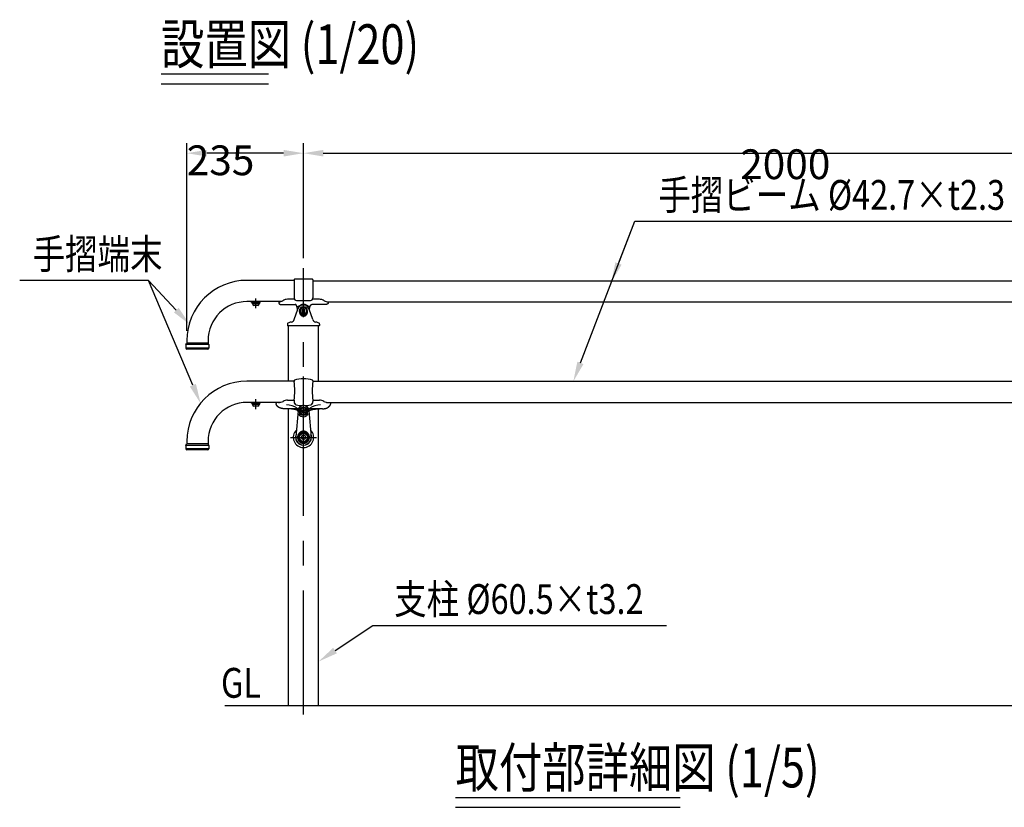
# Model space of a CAD drawing. Extents: x 212 to 7400, y -12 to 5340.
# Drawn here: x 212 to 2196, y 3590 to 5176 of the extents above; entities that cross this region are included whole.
import ezdxf
from ezdxf.enums import TextEntityAlignment as Align

# ---------------------------------------------------------------- set-up
doc = ezdxf.new("R2010")
doc.units = 0
doc.header["$LTSCALE"] = 200
doc.header["$PDMODE"] = 33
doc.header["$PDSIZE"] = 5
doc.linetypes.add('CENTER', pattern=[2, 1.25, -0.25, 0.25, -0.25])
doc.layers.get('0').update_dxf_attribs({"linetype": 'CONTINUOUS'})
doc.layers.get('DEFPOINTS').update_dxf_attribs({"linetype": 'CONTINUOUS'})
for name, color, linetype in [('CENTER', 3, 'CENTER'), ('MOJI', 6, 'CONTINUOUS'), ('MOJI2', 1, 'CONTINUOUS'), ('SAISEN', 9, 'CONTINUOUS'), ('SJC', 1, 'CONTINUOUS'), ('SJC2', 7, 'CONTINUOUS'), ('SUNPOU', 4, 'CONTINUOUS')]:
    doc.layers.add(name, color=color, linetype=linetype)
doc.styles.add('EXT08', font='ROMANS.shx', dxfattribs={"width": 0.8, "bigfont": 'EXTFONT.shx'})
doc.dimstyles.get("Standard").update_dxf_attribs({"dimtxt": 0.18, "dimasz": 0.18, "dimexe": 0.18, "dimexo": 0.0625, "dimgap": 0.09, "dimtad": 0, "dimtih": 1, "dimtoh": 1, "dimzin": 0, "dimcen": 0.09, "dimazin": 3, "dimtfac": 1, "dimtofl": 0, "dimtmove": 0, "dimatfit": 3})

# ---------------------------------------------------------------- blocks, each defined once
blk = doc.blocks.new('*D7')
at = {"layer": 'DEFPOINTS', "color": 0}
for p in [(2783.6, 4906.9), (783.6, 4675.7), (2783.6, 4675.7)]:
    blk.add_point(p, dxfattribs=at)
at = {"layer": 'SUNPOU', "color": 0}
for p, q in [((783.6, 4695.7), (783.6, 4926.9)), ((2783.6, 4695.7), (2783.6, 4926.9)), ((823.6, 4906.9), (2743.6, 4906.9))]:
    blk.add_line(p, q, dxfattribs=at)
for points in [[(823.6, 4913.5), (823.6, 4900.2), (783.6, 4906.9)], [(2743.6, 4913.5), (2743.6, 4900.2), (2783.6, 4906.9)]]:
    blk.add_solid(points, dxfattribs=at)
at = {"layer": 'SUNPOU', "color": 0, "style": 'EXT08'}
blk.add_text('2000', height=60, dxfattribs=at).set_placement((1663.6, 4854.7))
blk = doc.blocks.new('*D8')
at = {"layer": 'DEFPOINTS', "color": 0}
for p in [(548.6, 4906.9), (783.6, 4675.7), (548.6, 4529.5)]:
    blk.add_point(p, dxfattribs=at)
at = {"layer": 'SUNPOU', "color": 0}
for p, q in [((548.6, 4549.5), (548.6, 4926.9)), ((783.6, 4695.7), (783.6, 4926.9)), ((743.6, 4906.9), (588.6, 4906.9))]:
    blk.add_line(p, q, dxfattribs=at)
for points in [[(588.6, 4913.5), (588.6, 4900.2), (548.6, 4906.9)], [(743.6, 4913.5), (743.6, 4900.2), (783.6, 4906.9)]]:
    blk.add_solid(points, dxfattribs=at)
at = {"layer": 'SUNPOU', "color": 0, "style": 'EXT08'}
blk.add_text('235', height=60, dxfattribs=at).set_placement((548.4, 4862.6))
blk = doc.blocks.new('*U74')
at = {"layer": 'MOJI'}
blk.add_lwpolyline([(847.2, 3905.5), (923.1, 3956.1)], dxfattribs=at)
blk.add_solid([(850.9, 3899.9), (813.9, 3883.3), (843.5, 3911)], dxfattribs=at)
blk = doc.blocks.new('*U75')
at = {"layer": 'MOJI'}
blk.add_lwpolyline([(1418.4, 4684.8), (1451.1, 4769.9)], dxfattribs=at)
blk.add_solid([(1424.7, 4682.4), (1404.1, 4647.4), (1412.2, 4687.2)], dxfattribs=at)
blk = doc.blocks.new('*U76')
at = {"layer": 'MOJI'}
blk.add_lwpolyline([(527.4, 4590.9), (471.1, 4650.8)], dxfattribs=at)
blk.add_solid([(532.3, 4595.4), (554.8, 4561.7), (522.6, 4586.3)], dxfattribs=at)
blk = doc.blocks.new('*U86')
at = {"layer": 'MOJI'}
blk.add_lwpolyline([(1341.7, 4484.8), (1451.1, 4769.9)], dxfattribs=at)
blk.add_solid([(1347.9, 4482.4), (1327.4, 4447.4), (1335.5, 4487.2)], dxfattribs=at)
blk = doc.blocks.new('*U88')
at = {"layer": 'MOJI'}
blk.add_lwpolyline([(560.7, 4439.8), (471.1, 4650.8)], dxfattribs=at)
blk.add_solid([(566.9, 4442.4), (576.4, 4403), (554.6, 4437.2)], dxfattribs=at)
blk = doc.blocks.new('B0140002')
at = {"layer": 'SJC2'}
blk.add_lwpolyline([(-3, -1.7), (0, -3.5), (3, -1.7), (3, 1.7), (0, 3.5), (-3, 1.7)], close=True, dxfattribs=at)
blk.add_circle((0, 0), 6.5, dxfattribs=at)
blk = doc.blocks.new('48KC金具-D')
at = {"layer": 'SJC2'}
for p, q in [((-18.7, 12.9), (-11.6, 33.8)), ((-6.8, 33.9), (-7.3, 34.2)), ((-6.8, 26.1), (-7.3, 24.8)), ((-7.3, 24.8), (0, 19.6)), ((0, 19.6), (7.3, 24.8)), ((0, 22.2), (0, 19.6)), ((6.8, 33.9), (7.3, 34.2)), ((6.8, 26.1), (7.3, 24.8)), ((18.7, 12.9), (11.6, 33.8)), ((-32.5, 3.5), (-32.5, 0.5)), ((32, 0), (-32, 0)), ((32.5, 3.5), (32.5, 0.5))]:
    blk.add_line(p, q, dxfattribs=at)
for points in [[(0, 38.4), (-7.3, 34.2), (-7.3, 24.8)], [(7.3, 24.8), (7.3, 34.2), (0, 38.4)]]:
    blk.add_lwpolyline(points, dxfattribs=at)
blk.add_lwpolyline([(0, 37.8), (-6.8, 33.9), (-6.8, 26.1), (0, 22.2), (6.8, 26.1), (6.8, 33.9)], close=True, dxfattribs=at)
blk.add_polyline3d([(-8.4, 30, 0), (-8.4, 29.7, 0), (-8.4, 29.5, 0), (-8.4, 29.2, 0), (-8.3, 29, 0), (-8.3, 28.7, 0), (-8.3, 28.5, 0), (-8.3, 28.2, 0), (-8.2, 28, 0), (-8.2, 27.7, 0), (-8.1, 27.5, 0), (-8.1, 27.2, 0), (-8, 27, 0), (-8, 26.7, 0), (-7.9, 26.5, 0), (-7.8, 26.3, 0), (-7.7, 26, 0), (-7.7, 25.8, 0), (-7.6, 25.6, 0), (-7.5, 25.3, 0), (-7.4, 25.1, 0), (-7.3, 24.9, 0), (-7.2, 24.7, 0), (-7.1, 24.4, 0), (-7, 24.2, 0), (-6.8, 24, 0), (-6.7, 23.8, 0), (-6.6, 23.6, 0), (-6.5, 23.4, 0), (-6.3, 23.2, 0), (-6.2, 23, 0), (-6.1, 22.8, 0), (-5.9, 22.7, 0), (-5.8, 22.5, 0), (-5.6, 22.3, 0), (-5.5, 22.1, 0), (-5.3, 22, 0), (-5.2, 21.8, 0), (-5, 21.7, 0), (-4.8, 21.5, 0), (-4.7, 21.4, 0), (-4.5, 21.2, 0), (-4.3, 21.1, 0), (-4.1, 21, 0), (-3.9, 20.8, 0), (-3.8, 20.7, 0), (-3.6, 20.6, 0), (-3.4, 20.5, 0), (-3.2, 20.4, 0), (-3, 20.3, 0), (-2.8, 20.2, 0), (-2.6, 20.1, 0), (-2.4, 20.1, 0), (-2.2, 20, 0), (-2, 19.9, 0), (-1.8, 19.9, 0), (-1.6, 19.8, 0), (-1.4, 19.8, 0), (-1.2, 19.7, 0), (-1, 19.7, 0), (-0.8, 19.7, 0), (-0.6, 19.7, 0), (-0.4, 19.6, 0), (-0.2, 19.6, 0), (0, 19.6, 0), (0.2, 19.6, 0), (0.4, 19.6, 0), (0.6, 19.7, 0), (0.8, 19.7, 0), (1, 19.7, 0), (1.2, 19.7, 0), (1.4, 19.8, 0), (1.6, 19.8, 0), (1.8, 19.9, 0), (2, 19.9, 0), (2.2, 20, 0), (2.4, 20.1, 0), (2.6, 20.1, 0), (2.8, 20.2, 0), (3, 20.3, 0), (3.2, 20.4, 0), (3.4, 20.5, 0), (3.6, 20.6, 0), (3.8, 20.7, 0), (3.9, 20.8, 0), (4.1, 21, 0), (4.3, 21.1, 0), (4.5, 21.2, 0), (4.7, 21.4, 0), (4.8, 21.5, 0), (5, 21.7, 0), (5.2, 21.8, 0), (5.3, 22, 0), (5.5, 22.1, 0), (5.6, 22.3, 0), (5.8, 22.5, 0), (5.9, 22.7, 0), (6.1, 22.8, 0), (6.2, 23, 0), (6.3, 23.2, 0), (6.5, 23.4, 0), (6.6, 23.6, 0), (6.7, 23.8, 0), (6.8, 24, 0), (7, 24.2, 0), (7.1, 24.4, 0), (7.2, 24.7, 0), (7.3, 24.9, 0), (7.4, 25.1, 0), (7.5, 25.3, 0), (7.6, 25.6, 0), (7.7, 25.8, 0), (7.7, 26, 0), (7.8, 26.3, 0), (7.9, 26.5, 0), (8, 26.7, 0), (8, 27, 0), (8.1, 27.2, 0), (8.1, 27.5, 0), (8.2, 27.7, 0), (8.2, 28, 0), (8.3, 28.2, 0), (8.3, 28.5, 0), (8.3, 28.7, 0), (8.3, 29, 0), (8.4, 29.2, 0), (8.4, 29.5, 0), (8.4, 29.7, 0), (8.4, 30, 0)], dxfattribs=at)
for centre, radius, start, end in [((0, 29.8), 12.2, 18.9993, 161.0007), ((0, 30), 8.38, 0, 180), ((-29.9, 3.3), 2.58, 124.3312, 174.9749), ((-32, 0.5), 0.5, 180, 270), ((-21.5, -12.4), 20.4, 99.7024, 118.9635), ((-26.3, 15.6), 8, 279.7024, 341.0007), ((26.3, 15.6), 8, 198.9993, 260.2976), ((21.5, -12.4), 20.4, 61.0365, 80.2976), ((29.9, 3.3), 2.58, 5.0251, 55.6688), ((32, 0.5), 0.5, 270, 0)]:
    blk.add_arc(centre, radius, start, end, dxfattribs=at)
at = {"layer": 'SJC'}
blk.add_blockref('B0140002', (0, 30), dxfattribs=at)
blk = doc.blocks.new('N43テスリ受-U')
at = {"layer": 'CENTER'}
blk.add_line((0, 0), (0, 70.2), dxfattribs=at)
at = {"layer": 'SJC2'}
for p, q in [((-19, 61.5), (-19, 60.2)), ((19, 61.5), (19, 60.2)), ((-32, 22.3), (-19, 22.3)), ((-19, 22.3), (-19, 19.7)), ((19, 22.3), (32, 22.3)), ((19, 22.3), (19, 19.7)), ((-55, 16.5), (-55, 15.5)), ((-50.5, 17.5), (-54, 17.5)), ((-12.2, 5), (-38.1, 5)), ((38.1, 5), (12.2, 5)), ((50.5, 17.5), (54, 17.5))]:
    blk.add_line(p, q, dxfattribs=at)
for points in [[(-38.1, 5, 0), (-38.4, 5, 0), (-38.6, 5, 0), (-38.8, 5, 0), (-39, 5, 0), (-39.2, 5, 0), (-39.4, 5, 0), (-39.6, 5, 0), (-39.8, 5.1, 0), (-40, 5.1, 0), (-40.2, 5.1, 0), (-40.4, 5.1, 0), (-40.6, 5.1, 0), (-40.8, 5.1, 0), (-41, 5.2, 0), (-41.2, 5.2, 0), (-41.4, 5.2, 0), (-41.6, 5.2, 0), (-41.8, 5.3, 0), (-42, 5.3, 0), (-42.2, 5.3, 0), (-42.4, 5.3, 0), (-42.6, 5.4, 0), (-42.8, 5.4, 0), (-43, 5.5, 0), (-43.2, 5.5, 0), (-43.4, 5.5, 0), (-43.6, 5.6, 0), (-43.8, 5.6, 0), (-44, 5.7, 0), (-44.2, 5.7, 0), (-44.4, 5.8, 0), (-44.6, 5.8, 0), (-44.8, 5.8, 0), (-45, 5.9, 0), (-45.2, 6, 0), (-45.4, 6, 0), (-45.5, 6.1, 0), (-45.7, 6.1, 0), (-45.9, 6.2, 0), (-46.1, 6.2, 0), (-46.3, 6.3, 0), (-46.5, 6.4, 0), (-46.6, 6.4, 0), (-46.8, 6.5, 0), (-47, 6.6, 0), (-47.2, 6.6, 0), (-47.3, 6.7, 0), (-47.5, 6.8, 0), (-47.7, 6.8, 0), (-47.9, 6.9, 0), (-48, 7, 0), (-48.2, 7.1, 0), (-48.4, 7.1, 0), (-48.5, 7.2, 0), (-48.7, 7.3, 0), (-48.8, 7.4, 0), (-49, 7.5, 0), (-49.2, 7.5, 0), (-49.3, 7.6, 0), (-49.5, 7.7, 0), (-49.6, 7.8, 0), (-49.8, 7.9, 0), (-49.9, 8, 0), (-50.1, 8.1, 0), (-50.2, 8.2, 0), (-50.4, 8.3, 0), (-50.5, 8.4, 0), (-50.6, 8.4, 0), (-50.8, 8.5, 0), (-50.9, 8.6, 0), (-51, 8.7, 0), (-51.2, 8.8, 0), (-51.3, 8.9, 0), (-51.4, 9, 0), (-51.6, 9.1, 0), (-51.7, 9.2, 0), (-51.8, 9.3, 0), (-51.9, 9.5, 0), (-52, 9.6, 0), (-52.2, 9.7, 0), (-52.3, 9.8, 0), (-52.4, 9.9, 0), (-52.5, 10, 0), (-52.6, 10.1, 0), (-52.7, 10.2, 0), (-52.8, 10.3, 0), (-52.9, 10.4, 0), (-53, 10.6, 0), (-53.1, 10.7, 0), (-53.2, 10.8, 0), (-53.3, 10.9, 0), (-53.4, 11, 0), (-53.5, 11.1, 0), (-53.6, 11.2, 0), (-53.6, 11.4, 0), (-53.7, 11.5, 0), (-53.8, 11.6, 0), (-53.9, 11.7, 0), (-53.9, 11.8, 0), (-54, 12, 0), (-54.1, 12.1, 0), (-54.1, 12.2, 0), (-54.2, 12.3, 0), (-54.3, 12.5, 0), (-54.3, 12.6, 0), (-54.4, 12.7, 0), (-54.4, 12.8, 0), (-54.5, 12.9, 0), (-54.5, 13.1, 0), (-54.6, 13.2, 0), (-54.6, 13.3, 0), (-54.7, 13.5, 0), (-54.7, 13.6, 0), (-54.8, 13.7, 0), (-54.8, 13.8, 0), (-54.8, 14, 0), (-54.8, 14.1, 0), (-54.9, 14.2, 0), (-54.9, 14.3, 0), (-54.9, 14.5, 0), (-54.9, 14.6, 0), (-55, 14.7, 0), (-55, 14.9, 0), (-55, 15, 0), (-55, 15.1, 0), (-55, 15.2, 0), (-55, 15.4, 0), (-55, 15.5, 0)], [(-11, 0, 0), (-11, 0.1, 0), (-11, 0.1, 0), (-11, 0.2, 0), (-11, 0.2, 0), (-11, 0.3, 0), (-11.1, 0.4, 0), (-11.1, 0.4, 0), (-11.1, 0.5, 0), (-11.1, 0.6, 0), (-11.2, 0.6, 0), (-11.2, 0.7, 0), (-11.2, 0.7, 0), (-11.3, 0.8, 0), (-11.3, 0.9, 0), (-11.4, 0.9, 0), (-11.4, 1, 0), (-11.5, 1, 0), (-11.5, 1.1, 0), (-11.6, 1.2, 0), (-11.6, 1.2, 0), (-11.7, 1.3, 0), (-11.8, 1.3, 0), (-11.8, 1.4, 0), (-11.9, 1.5, 0), (-12, 1.5, 0), (-12.1, 1.6, 0), (-12.1, 1.6, 0), (-12.2, 1.7, 0), (-12.3, 1.7, 0), (-12.4, 1.8, 0), (-12.5, 1.9, 0), (-12.6, 1.9, 0), (-12.7, 2, 0), (-12.8, 2, 0), (-12.9, 2.1, 0), (-13, 2.1, 0), (-13.1, 2.2, 0), (-13.2, 2.2, 0), (-13.4, 2.3, 0), (-13.5, 2.4, 0), (-13.6, 2.4, 0), (-13.7, 2.5, 0), (-13.9, 2.5, 0), (-14, 2.6, 0), (-14.1, 2.6, 0), (-14.3, 2.7, 0), (-14.4, 2.7, 0), (-14.5, 2.8, 0), (-14.7, 2.8, 0), (-14.8, 2.9, 0), (-15, 2.9, 0), (-15.1, 3, 0), (-15.3, 3, 0), (-15.4, 3.1, 0), (-15.6, 3.1, 0), (-15.8, 3.2, 0), (-15.9, 3.2, 0), (-16.1, 3.3, 0), (-16.3, 3.3, 0), (-16.4, 3.4, 0), (-16.6, 3.4, 0), (-16.8, 3.4, 0), (-17, 3.5, 0), (-17.2, 3.5, 0), (-17.3, 3.6, 0), (-17.5, 3.6, 0), (-17.7, 3.7, 0), (-17.9, 3.7, 0), (-18.1, 3.7, 0), (-18.3, 3.8, 0), (-18.5, 3.8, 0), (-18.7, 3.9, 0), (-18.9, 3.9, 0), (-19.1, 3.9, 0), (-19.3, 4, 0), (-19.5, 4, 0), (-19.7, 4.1, 0), (-19.9, 4.1, 0), (-20.1, 4.1, 0), (-20.3, 4.2, 0), (-20.5, 4.2, 0), (-20.8, 4.2, 0), (-21, 4.3, 0), (-21.2, 4.3, 0), (-21.4, 4.3, 0), (-21.6, 4.4, 0), (-21.9, 4.4, 0), (-22.1, 4.4, 0), (-22.3, 4.4, 0), (-22.6, 4.5, 0), (-22.8, 4.5, 0), (-23, 4.5, 0), (-23.3, 4.5, 0), (-23.5, 4.6, 0), (-23.7, 4.6, 0), (-24, 4.6, 0), (-24.2, 4.6, 0), (-24.4, 4.7, 0), (-24.7, 4.7, 0), (-24.9, 4.7, 0), (-25.2, 4.7, 0), (-25.4, 4.7, 0), (-25.7, 4.8, 0), (-25.9, 4.8, 0), (-26.2, 4.8, 0), (-26.4, 4.8, 0), (-26.6, 4.8, 0), (-26.9, 4.9, 0), (-27.1, 4.9, 0), (-27.4, 4.9, 0), (-27.7, 4.9, 0), (-27.9, 4.9, 0), (-28.2, 4.9, 0), (-28.4, 4.9, 0), (-28.7, 4.9, 0), (-28.9, 4.9, 0), (-29.2, 5, 0), (-29.4, 5, 0), (-29.7, 5, 0), (-29.9, 5, 0), (-30.2, 5, 0), (-30.5, 5, 0), (-30.7, 5, 0), (-31, 5, 0), (-31.2, 5, 0), (-31.5, 5, 0), (-31.7, 5, 0), (-32, 5, 0)], [(11, 0, 0), (11, 0.1, 0), (11, 0.1, 0), (11, 0.2, 0), (11, 0.2, 0), (11, 0.3, 0), (11.1, 0.4, 0), (11.1, 0.4, 0), (11.1, 0.5, 0), (11.1, 0.6, 0), (11.2, 0.6, 0), (11.2, 0.7, 0), (11.2, 0.7, 0), (11.3, 0.8, 0), (11.3, 0.9, 0), (11.4, 0.9, 0), (11.4, 1, 0), (11.5, 1, 0), (11.5, 1.1, 0), (11.6, 1.2, 0), (11.6, 1.2, 0), (11.7, 1.3, 0), (11.8, 1.3, 0), (11.8, 1.4, 0), (11.9, 1.5, 0), (12, 1.5, 0), (12.1, 1.6, 0), (12.1, 1.6, 0), (12.2, 1.7, 0), (12.3, 1.7, 0), (12.4, 1.8, 0), (12.5, 1.9, 0), (12.6, 1.9, 0), (12.7, 2, 0), (12.8, 2, 0), (12.9, 2.1, 0), (13, 2.1, 0), (13.1, 2.2, 0), (13.2, 2.2, 0), (13.4, 2.3, 0), (13.5, 2.4, 0), (13.6, 2.4, 0), (13.7, 2.5, 0), (13.9, 2.5, 0), (14, 2.6, 0), (14.1, 2.6, 0), (14.3, 2.7, 0), (14.4, 2.7, 0), (14.5, 2.8, 0), (14.7, 2.8, 0), (14.8, 2.9, 0), (15, 2.9, 0), (15.1, 3, 0), (15.3, 3, 0), (15.4, 3.1, 0), (15.6, 3.1, 0), (15.8, 3.2, 0), (15.9, 3.2, 0), (16.1, 3.3, 0), (16.3, 3.3, 0), (16.4, 3.4, 0), (16.6, 3.4, 0), (16.8, 3.4, 0), (17, 3.5, 0), (17.2, 3.5, 0), (17.3, 3.6, 0), (17.5, 3.6, 0), (17.7, 3.7, 0), (17.9, 3.7, 0), (18.1, 3.7, 0), (18.3, 3.8, 0), (18.5, 3.8, 0), (18.7, 3.9, 0), (18.9, 3.9, 0), (19.1, 3.9, 0), (19.3, 4, 0), (19.5, 4, 0), (19.7, 4.1, 0), (19.9, 4.1, 0), (20.1, 4.1, 0), (20.3, 4.2, 0), (20.5, 4.2, 0), (20.8, 4.2, 0), (21, 4.3, 0), (21.2, 4.3, 0), (21.4, 4.3, 0), (21.6, 4.4, 0), (21.9, 4.4, 0), (22.1, 4.4, 0), (22.3, 4.4, 0), (22.6, 4.5, 0), (22.8, 4.5, 0), (23, 4.5, 0), (23.3, 4.5, 0), (23.5, 4.6, 0), (23.7, 4.6, 0), (24, 4.6, 0), (24.2, 4.6, 0), (24.4, 4.7, 0), (24.7, 4.7, 0), (24.9, 4.7, 0), (25.2, 4.7, 0), (25.4, 4.7, 0), (25.7, 4.8, 0), (25.9, 4.8, 0), (26.2, 4.8, 0), (26.4, 4.8, 0), (26.6, 4.8, 0), (26.9, 4.9, 0), (27.1, 4.9, 0), (27.4, 4.9, 0), (27.7, 4.9, 0), (27.9, 4.9, 0), (28.2, 4.9, 0), (28.4, 4.9, 0), (28.7, 4.9, 0), (28.9, 4.9, 0), (29.2, 5, 0), (29.4, 5, 0), (29.7, 5, 0), (29.9, 5, 0), (30.2, 5, 0), (30.5, 5, 0), (30.7, 5, 0), (31, 5, 0), (31.2, 5, 0), (31.5, 5, 0), (31.7, 5, 0), (32, 5, 0)], [(38.1, 5, 0), (38.4, 5, 0), (38.6, 5, 0), (38.8, 5, 0), (39, 5, 0), (39.2, 5, 0), (39.4, 5, 0), (39.6, 5, 0), (39.8, 5.1, 0), (40, 5.1, 0), (40.2, 5.1, 0), (40.4, 5.1, 0), (40.6, 5.1, 0), (40.8, 5.1, 0), (41, 5.2, 0), (41.2, 5.2, 0), (41.4, 5.2, 0), (41.6, 5.2, 0), (41.8, 5.3, 0), (42, 5.3, 0), (42.2, 5.3, 0), (42.4, 5.4, 0), (42.6, 5.4, 0), (42.8, 5.5, 0), (43, 5.5, 0), (43.2, 5.5, 0), (43.4, 5.6, 0), (43.6, 5.6, 0), (43.8, 5.7, 0), (44, 5.7, 0), (44.2, 5.8, 0), (44.4, 5.8, 0), (44.6, 5.9, 0), (44.8, 5.9, 0), (45, 6, 0), (45.2, 6, 0), (45.4, 6.1, 0), (45.5, 6.2, 0), (45.7, 6.2, 0), (45.9, 6.3, 0), (46.1, 6.4, 0), (46.3, 6.4, 0), (46.5, 6.5, 0), (46.6, 6.6, 0), (46.8, 6.6, 0), (47, 6.7, 0), (47.2, 6.8, 0), (47.3, 6.9, 0), (47.5, 6.9, 0), (47.7, 7, 0), (47.9, 7.1, 0), (48, 7.2, 0), (48.2, 7.3, 0), (48.4, 7.3, 0), (48.5, 7.4, 0), (48.7, 7.5, 0), (48.8, 7.6, 0), (49, 7.7, 0), (49.2, 7.8, 0), (49.3, 7.9, 0), (49.5, 8, 0), (49.6, 8.1, 0), (49.8, 8.2, 0), (49.9, 8.3, 0), (50.1, 8.4, 0), (50.2, 8.5, 0), (50.4, 8.6, 0), (50.5, 8.7, 0), (50.6, 8.8, 0), (50.8, 8.9, 0), (50.9, 9, 0), (51, 9.1, 0), (51.2, 9.2, 0), (51.3, 9.3, 0), (51.4, 9.4, 0), (51.6, 9.5, 0), (51.7, 9.6, 0), (51.8, 9.8, 0), (51.9, 9.9, 0), (52, 10, 0), (52.2, 10.1, 0), (52.3, 10.2, 0), (52.4, 10.3, 0), (52.5, 10.5, 0), (52.6, 10.6, 0), (52.7, 10.7, 0), (52.8, 10.8, 0), (52.9, 11, 0), (53, 11.1, 0), (53.1, 11.2, 0), (53.2, 11.3, 0), (53.3, 11.5, 0), (53.4, 11.6, 0), (53.5, 11.7, 0), (53.6, 11.8, 0), (53.6, 12, 0), (53.7, 12.1, 0), (53.8, 12.2, 0), (53.9, 12.4, 0), (53.9, 12.5, 0), (54, 12.6, 0), (54.1, 12.8, 0), (54.1, 12.9, 0), (54.2, 13, 0), (54.3, 13.2, 0), (54.3, 13.3, 0), (54.4, 13.4, 0), (54.4, 13.6, 0), (54.5, 13.7, 0), (54.5, 13.8, 0), (54.6, 14, 0), (54.6, 14.1, 0), (54.7, 14.3, 0), (54.7, 14.4, 0), (54.8, 14.5, 0), (54.8, 14.7, 0), (54.8, 14.8, 0), (54.8, 15, 0), (54.9, 15.1, 0), (54.9, 15.2, 0), (54.9, 15.4, 0), (54.9, 15.5, 0), (55, 15.7, 0), (55, 15.8, 0), (55, 15.9, 0), (55, 16.1, 0), (55, 16.2, 0), (55, 16.4, 0), (55, 16.5, 0)]]:
    blk.add_polyline3d(points, dxfattribs=at)
for centre, radius, start, end in [((-18, 61.5), 1, 108.7493, 180), ((-135.7, 41.3), 118.2, 350.7875, 9.2125), ((0, 8.4), 57, 71.2507, 108.7493), ((135.7, 41.3), 118.2, 170.7875, 189.2125), ((18, 61.5), 1, 0, 71.2507), ((-50.5, 36.8), 19.3, 270, 299.4902), ((-32, 3.9), 18.5, 90, 119.183), ((32, 3.9), 18.5, 60.817, 90), ((50.5, 36.8), 19.3, 240.5098, 270), ((-54, 16.5), 1, 90, 180), ((-38.5, -36.4), 49.7, 58.5293, 85.383), ((-9, 19.7), 10, 180, 204.5773), ((-13.7, 17.9), 5, 200.9017, 257.8587), ((0, 81.4), 70, 257.8589, 270), ((-12.4, 2.9), 1, 242.2666, 346.6277), ((-12.2, 7.5), 2.5, 270, 328.3424), ((0, 0), 11.8, 102.2011, 166.6277), ((0, 0), 11, 179.9573, 180), ((0, 81.4), 70, 270, 282.1411), ((0, 0), 11.8, 13.3723, 77.7989), ((12.2, 7.5), 2.5, 211.6576, 270), ((0, 0), 11, 0, 0.0427), ((12.4, 2.9), 1, 193.3723, 297.7334), ((38.5, -36.4), 49.7, 94.617, 121.4707), ((13.7, 17.9), 5, 282.1413, 339.0983), ((9, 19.7), 10, 335.4227, 0), ((54, 16.5), 1, 360, 90)]:
    blk.add_arc(centre, radius, start, end, dxfattribs=at)
blk = doc.blocks.new('B0140001')
at = {"layer": 'SJC2'}
blk.add_lwpolyline([(-4, -2.3), (0, -4.6), (4, -2.3), (4, 2.3), (0, 4.6), (-4, 2.3)], close=True, dxfattribs=at)
blk.add_circle((0, 0), 8, dxfattribs=at)
blk = doc.blocks.new('N40テスリ受F-D')
at = {"layer": 'CENTER'}
for p, q in [((0, -26), (0, 84.5)), ((12.2, 52.5), (-12.2, 52.5)), ((-26, 0), (26, 0))]:
    blk.add_line(p, q, dxfattribs=at)
at = {"layer": 'SJC2'}
for p, q in [((-11, 53.4), (-15.4, 1.3)), ((11, 53.4), (15.4, 1.3)), ((-8.8, 5.1), (-9.5, 5.5)), ((0, 10.9), (0, 10.2)), ((8.8, 5.1), (9.5, 5.5)), ((-8.8, -5.1), (-9.5, -5.5)), ((8.8, -5.1), (9.5, -5.5))]:
    blk.add_line(p, q, dxfattribs=at)
for points in [[(0, 48.8), (-3.2, 50.6), (-3.2, 54.4), (0, 56.2)], [(0, 48.8), (3.2, 50.6), (3.2, 54.4), (0, 56.2)]]:
    blk.add_lwpolyline(points, dxfattribs=at)
for points in [[(0, 10.9), (-9.5, 5.5), (-9.5, -5.5), (0, -10.9), (9.5, -5.5), (9.5, 5.5)], [(0, 10.2), (-8.8, 5.1), (-8.8, -5.1), (0, -10.2), (8.8, -5.1), (8.8, 5.1)]]:
    blk.add_lwpolyline(points, close=True, dxfattribs=at)
blk.add_polyline3d([(0, 12.3, 0), (-0.6, 12.3, 0), (-1.2, 12.2, 0), (-1.8, 12.2, 0), (-2.3, 12.1, 0), (-2.9, 11.9, 0), (-3.5, 11.8, 0), (-4, 11.6, 0), (-4.6, 11.4, 0), (-5.1, 11.1, 0), (-5.6, 10.9, 0), (-6.1, 10.6, 0), (-6.6, 10.3, 0), (-7.1, 9.9, 0), (-7.6, 9.5, 0), (-8, 9.1, 0), (-8.5, 8.7, 0), (-8.9, 8.3, 0), (-9.2, 7.9, 0), (-9.6, 7.4, 0), (-9.9, 6.9, 0), (-10.3, 6.4, 0), (-10.5, 5.9, 0), (-10.8, 5.3, 0), (-11, 4.8, 0), (-11.3, 4.2, 0), (-11.4, 3.7, 0), (-11.6, 3.1, 0), (-11.7, 2.5, 0), (-11.8, 1.9, 0), (-11.9, 1.3, 0), (-11.9, 0.7, 0), (-12, 0.1, 0), (-11.9, -0.5, 0), (-11.9, -1.1, 0), (-11.8, -1.7, 0), (-11.7, -2.3, 0), (-11.6, -2.8, 0), (-11.4, -3.4, 0), (-11.3, -4, 0), (-11, -4.5, 0), (-10.8, -5.1, 0), (-10.5, -5.6, 0), (-10.3, -6.1, 0), (-9.9, -6.6, 0), (-9.6, -7.1, 0), (-9.2, -7.6, 0), (-8.9, -8.1, 0), (-8.5, -8.5, 0), (-8, -8.9, 0), (-7.6, -9.3, 0), (-7.1, -9.7, 0), (-6.6, -10, 0), (-6.1, -10.3, 0), (-5.6, -10.6, 0), (-5.1, -10.9, 0), (-4.6, -11.1, 0), (-4, -11.3, 0), (-3.5, -11.5, 0), (-2.9, -11.7, 0), (-2.3, -11.8, 0), (-1.8, -11.9, 0), (-1.2, -12, 0), (-0.6, -12, 0), (0, -12.1, 0), (0.6, -12, 0), (1.2, -12, 0), (1.8, -11.9, 0), (2.3, -11.8, 0), (2.9, -11.7, 0), (3.5, -11.5, 0), (4, -11.3, 0), (4.6, -11.1, 0), (5.1, -10.9, 0), (5.6, -10.6, 0), (6.1, -10.3, 0), (6.6, -10, 0), (7.1, -9.7, 0), (7.6, -9.3, 0), (8, -8.9, 0), (8.5, -8.5, 0), (8.9, -8.1, 0), (9.2, -7.6, 0), (9.6, -7.1, 0), (9.9, -6.6, 0), (10.3, -6.1, 0), (10.5, -5.6, 0), (10.8, -5.1, 0), (11, -4.5, 0), (11.3, -4, 0), (11.4, -3.4, 0), (11.6, -2.8, 0), (11.7, -2.3, 0), (11.8, -1.7, 0), (11.9, -1.1, 0), (11.9, -0.5, 0), (12, 0.1, 0), (11.9, 0.7, 0), (11.9, 1.3, 0), (11.8, 1.9, 0), (11.7, 2.5, 0), (11.6, 3.1, 0), (11.4, 3.7, 0), (11.3, 4.2, 0), (11, 4.8, 0), (10.8, 5.3, 0), (10.5, 5.9, 0), (10.3, 6.4, 0), (9.9, 6.9, 0), (9.6, 7.4, 0), (9.2, 7.9, 0), (8.9, 8.3, 0), (8.5, 8.7, 0), (8, 9.1, 0), (7.6, 9.5, 0), (7.1, 9.9, 0), (6.6, 10.3, 0), (6.1, 10.6, 0), (5.6, 10.9, 0), (5.1, 11.1, 0), (4.6, 11.4, 0), (4, 11.6, 0), (3.5, 11.8, 0), (2.9, 11.9, 0), (2.3, 12.1, 0), (1.8, 12.2, 0), (1.2, 12.2, 0), (0.6, 12.3, 0), (0, 12.3, 0)], dxfattribs=at)
for centre, radius in [((0, 52.5), 8.33), ((0, 52.5), 7.75), ((0, 0), 10.9)]:
    blk.add_circle(centre, radius, dxfattribs=at)
for centre, radius, start, end in [((0, 52.5), 11, 4.9171, 175.0829), ((0, 52.5), 11, 207.5493, 335.4935), ((0, 52.5), 6.5, 90, 270), ((0, 52.5), 6.5, 270, 90), ((0, 52.5), 11, 0, 0.0427), ((0, 52.5), 11, 0, 0.0427), ((0, 52.5), 11, 0, 0.0427), ((0, 0), 20.5, 134.2043, 45.7957), ((0, 0), 16, 160.7214, 19.2786), ((0, 0), 15.5, 175.0829, 4.9171)]:
    blk.add_arc(centre, radius, start, end, dxfattribs=at)
at = {"layer": 'SJC'}
blk.add_blockref('B0140001', (0, 0), dxfattribs=at)

msp = doc.modelspace()

# ---------------------------------------------------------------- linework, layer by layer
at = {"layer": 'CENTER'}
for p, q in [((783.64, 3776.498), (783.64, 4675.744)), ((687.641, 4594.594), (687.641, 4614.534)), ((687.641, 4391.648), (687.641, 4411.588))]:
    msp.add_line(p, q, dxfattribs=at)
at = {"layer": 'MOJI'}
for p, q in [((1451.065, 4769.86), (2243.344, 4769.86)), ((923.072, 3956.076), (1515.153, 3956.076))]:
    msp.add_line(p, q, dxfattribs=at)
at = {"layer": 'MOJI', "linetype": 'CONTINUOUS'}
msp.add_line((471.099, 4650.769), (211.766, 4650.769), dxfattribs=at)
at = {"layer": 'MOJI2'}
for p, q in [((496.598, 5066.394), (713.462, 5066.394)), ((496.598, 5046.394), (713.462, 5046.394)), ((1090.066, 3609.92), (1542.967, 3609.92)), ((1090.066, 3589.921), (1542.967, 3589.921))]:
    msp.add_line(p, q, dxfattribs=at)
at = {"layer": 'SAISEN'}
for p, q in [((694.641, 4603.955), (680.641, 4603.955)), ((694.641, 4401.009), (680.641, 4401.009))]:
    msp.add_line(p, q, dxfattribs=at)
at = {"layer": 'SJC'}
for p, q in [((764.64, 4650.897), (669.414, 4650.895)), ((802.64, 4650.133), (2764.64, 4650.133)), ((738.56, 4608.195), (669.48, 4608.195)), ((831.577, 4607.433), (2738.694, 4607.433)), ((753.39, 4447.95), (753.39, 4559.244)), ((813.89, 4447.95), (813.89, 4559.244)), ((546.844, 4521.546), (547.648, 4524.546)), ((592.34, 4524.546), (547.648, 4524.546)), ((548.644, 4529.546), (548.644, 4524.546)), ((591.344, 4529.546), (591.344, 4524.546)), ((593.144, 4521.546), (592.34, 4524.546)), ((546.844, 4521.546), (546.844, 4514.546)), ((593.144, 4521.546), (546.844, 4521.546)), ((593.144, 4514.546), (546.844, 4514.546)), ((591.144, 4512.546), (548.844, 4512.546)), ((593.144, 4521.546), (593.144, 4514.546)), ((764.64, 4447.95), (669.415, 4447.948)), ((802.641, 4447.95), (2764.638, 4447.95)), ((737.562, 4405.249), (669.525, 4405.248)), ((829.715, 4405.25), (2737.564, 4405.25)), ((753.39, 3794.733), (753.39, 4392.216)), ((813.89, 3794.733), (813.89, 4392.233)), ((548.644, 4326.6), (548.644, 4321.6)), ((591.344, 4326.6), (591.344, 4321.6)), ((546.844, 4318.6), (547.648, 4321.6)), ((546.844, 4318.6), (546.844, 4311.6)), ((593.144, 4318.6), (546.844, 4318.6)), ((593.144, 4311.6), (546.844, 4311.6)), ((592.34, 4321.6), (547.648, 4321.6)), ((591.144, 4309.6), (548.844, 4309.6)), ((593.144, 4318.6), (592.34, 4321.6)), ((593.144, 4318.6), (593.144, 4311.6)), ((625.429, 3794.733), (3153.462, 3794.733))]:
    msp.add_line(p, q, dxfattribs=at)
for centre, radius, start, end in [((669.994, 4529.546), 121.35, 90, 180), ((669.994, 4529.546), 78.65, 90, 180), ((548.844, 4514.546), 2, 180, 270), ((591.144, 4514.546), 2, 270, 0), ((669.994, 4326.6), 121.35, 90, 180), ((669.994, 4326.6), 78.65, 90, 180), ((548.844, 4311.6), 2, 180, 270), ((591.144, 4311.6), 2, 270, 0)]:
    msp.add_arc(centre, radius, start, end, dxfattribs=at)
at = {"layer": 'SJC2'}
for p, q in [((764.64, 4652.093), (764.64, 4615.357)), ((802.64, 4652.093), (802.64, 4615.357)), ((679.141, 4608.195), (696.141, 4608.195)), ((679.141, 4606.595), (679.141, 4608.195)), ((679.141, 4606.595), (696.141, 4606.595)), ((679.941, 4606.595), (695.341, 4606.595)), ((679.941, 4604.595), (679.941, 4606.595)), ((679.941, 4604.595), (695.341, 4604.595)), ((680.135, 4604.595), (695.146, 4604.595)), ((694.641, 4604.595), (680.641, 4604.595)), ((680.641, 4604.595), (680.641, 4603.955)), ((688.259, 4604.595), (686.974, 4606.595)), ((694.641, 4604.595), (694.641, 4603.955)), ((695.341, 4604.595), (695.341, 4606.595)), ((696.141, 4606.595), (696.141, 4608.195)), ((733.64, 4606.754), (733.64, 4605.744)), ((765.362, 4612.768), (751.64, 4612.768)), ((769.64, 4610.357), (797.64, 4610.357)), ((815.64, 4612.768), (801.917, 4612.768)), ((833.639, 4606.744), (833.639, 4605.744)), ((691.39, 4600.195), (683.891, 4600.195)), ((738.64, 4602.244), (767.14, 4602.244)), ((771.209, 4597.609), (777.418, 4600.918)), ((796.07, 4597.609), (789.861, 4600.918)), ((828.64, 4602.244), (800.14, 4602.244)), ((679.141, 4405.249), (696.141, 4405.249)), ((679.141, 4403.649), (679.141, 4405.249)), ((696.141, 4403.649), (696.141, 4405.249)), ((679.141, 4403.649), (696.141, 4403.649)), ((679.941, 4403.649), (695.341, 4403.649)), ((679.941, 4401.649), (679.941, 4403.649)), ((679.941, 4401.649), (695.341, 4401.649)), ((680.135, 4401.649), (695.146, 4401.649)), ((694.641, 4401.649), (680.641, 4401.649)), ((680.641, 4401.649), (680.641, 4401.009)), ((691.39, 4397.249), (683.891, 4397.249)), ((688.259, 4401.649), (686.974, 4403.649)), ((694.641, 4401.649), (694.641, 4401.009)), ((695.341, 4401.649), (695.341, 4403.649))]:
    msp.add_line(p, q, dxfattribs=at)
for points in [[(733.64, 4605.74, 0), (733.641, 4605.7, 0), (733.642, 4605.66, 0), (733.644, 4605.62, 0), (733.646, 4605.57, 0), (733.65, 4605.53, 0), (733.654, 4605.49, 0), (733.659, 4605.44, 0), (733.664, 4605.4, 0), (733.671, 4605.36, 0), (733.678, 4605.32, 0), (733.686, 4605.27, 0), (733.694, 4605.23, 0), (733.704, 4605.19, 0), (733.714, 4605.15, 0), (733.725, 4605.1, 0), (733.736, 4605.06, 0), (733.749, 4605.02, 0), (733.762, 4604.98, 0), (733.776, 4604.94, 0), (733.79, 4604.89, 0), (733.805, 4604.85, 0), (733.821, 4604.81, 0), (733.838, 4604.77, 0), (733.856, 4604.73, 0), (733.874, 4604.69, 0), (733.893, 4604.65, 0), (733.912, 4604.61, 0), (733.932, 4604.57, 0), (733.954, 4604.52, 0), (733.975, 4604.48, 0), (733.998, 4604.44, 0), (734.021, 4604.41, 0), (734.045, 4604.37, 0), (734.069, 4604.33, 0), (734.094, 4604.29, 0), (734.12, 4604.25, 0), (734.147, 4604.21, 0), (734.174, 4604.17, 0), (734.202, 4604.13, 0), (734.231, 4604.09, 0), (734.26, 4604.06, 0), (734.29, 4604.02, 0), (734.32, 4603.98, 0), (734.352, 4603.95, 0), (734.383, 4603.91, 0), (734.416, 4603.87, 0), (734.449, 4603.84, 0), (734.483, 4603.8, 0), (734.517, 4603.76, 0), (734.552, 4603.73, 0), (734.588, 4603.69, 0), (734.624, 4603.66, 0), (734.661, 4603.63, 0), (734.698, 4603.59, 0), (734.736, 4603.56, 0), (734.775, 4603.52, 0), (734.814, 4603.49, 0), (734.854, 4603.46, 0), (734.894, 4603.43, 0), (734.935, 4603.39, 0), (734.977, 4603.36, 0), (735.019, 4603.33, 0), (735.061, 4603.3, 0), (735.105, 4603.27, 0), (735.148, 4603.24, 0), (735.192, 4603.21, 0), (735.237, 4603.18, 0), (735.282, 4603.15, 0), (735.328, 4603.12, 0), (735.374, 4603.09, 0), (735.421, 4603.07, 0), (735.468, 4603.04, 0), (735.516, 4603.01, 0), (735.564, 4602.99, 0), (735.612, 4602.96, 0), (735.661, 4602.93, 0), (735.711, 4602.91, 0), (735.761, 4602.88, 0), (735.811, 4602.86, 0), (735.862, 4602.83, 0), (735.913, 4602.81, 0), (735.965, 4602.79, 0), (736.017, 4602.76, 0), (736.069, 4602.74, 0), (736.122, 4602.72, 0), (736.175, 4602.7, 0), (736.229, 4602.68, 0), (736.283, 4602.66, 0), (736.337, 4602.64, 0), (736.392, 4602.62, 0), (736.447, 4602.6, 0), (736.502, 4602.58, 0), (736.558, 4602.56, 0), (736.614, 4602.54, 0), (736.67, 4602.53, 0), (736.726, 4602.51, 0), (736.783, 4602.49, 0), (736.84, 4602.48, 0), (736.898, 4602.46, 0), (736.955, 4602.45, 0), (737.013, 4602.43, 0), (737.071, 4602.42, 0), (737.13, 4602.41, 0), (737.188, 4602.4, 0), (737.247, 4602.38, 0), (737.306, 4602.37, 0), (737.365, 4602.36, 0), (737.425, 4602.35, 0), (737.484, 4602.34, 0), (737.544, 4602.33, 0), (737.604, 4602.32, 0), (737.664, 4602.31, 0), (737.725, 4602.3, 0), (737.785, 4602.3, 0), (737.845, 4602.29, 0), (737.906, 4602.28, 0), (737.967, 4602.28, 0), (738.028, 4602.27, 0), (738.089, 4602.27, 0), (738.15, 4602.26, 0), (738.211, 4602.26, 0), (738.272, 4602.25, 0), (738.333, 4602.25, 0), (738.394, 4602.25, 0), (738.456, 4602.25, 0), (738.517, 4602.25, 0), (738.578, 4602.24, 0), (738.64, 4602.24, 0)], [(833.639, 4605.74, 0), (833.639, 4605.7, 0), (833.637, 4605.66, 0), (833.636, 4605.62, 0), (833.633, 4605.57, 0), (833.63, 4605.53, 0), (833.625, 4605.49, 0), (833.62, 4605.44, 0), (833.615, 4605.4, 0), (833.608, 4605.36, 0), (833.601, 4605.32, 0), (833.593, 4605.27, 0), (833.585, 4605.23, 0), (833.575, 4605.19, 0), (833.565, 4605.15, 0), (833.554, 4605.1, 0), (833.543, 4605.06, 0), (833.531, 4605.02, 0), (833.517, 4604.98, 0), (833.504, 4604.94, 0), (833.489, 4604.89, 0), (833.474, 4604.85, 0), (833.458, 4604.81, 0), (833.441, 4604.77, 0), (833.424, 4604.73, 0), (833.405, 4604.69, 0), (833.387, 4604.65, 0), (833.367, 4604.61, 0), (833.347, 4604.57, 0), (833.326, 4604.52, 0), (833.304, 4604.48, 0), (833.282, 4604.44, 0), (833.258, 4604.41, 0), (833.235, 4604.37, 0), (833.21, 4604.33, 0), (833.185, 4604.29, 0), (833.159, 4604.25, 0), (833.132, 4604.21, 0), (833.105, 4604.17, 0), (833.077, 4604.13, 0), (833.049, 4604.09, 0), (833.019, 4604.06, 0), (832.989, 4604.02, 0), (832.959, 4603.98, 0), (832.928, 4603.95, 0), (832.896, 4603.91, 0), (832.863, 4603.87, 0), (832.83, 4603.84, 0), (832.796, 4603.8, 0), (832.762, 4603.76, 0), (832.727, 4603.73, 0), (832.691, 4603.69, 0), (832.655, 4603.66, 0), (832.618, 4603.63, 0), (832.581, 4603.59, 0), (832.543, 4603.56, 0), (832.504, 4603.52, 0), (832.465, 4603.49, 0), (832.425, 4603.46, 0), (832.385, 4603.43, 0), (832.344, 4603.39, 0), (832.302, 4603.36, 0), (832.26, 4603.33, 0), (832.218, 4603.3, 0), (832.175, 4603.27, 0), (832.131, 4603.24, 0), (832.087, 4603.21, 0), (832.042, 4603.18, 0), (831.997, 4603.15, 0), (831.951, 4603.12, 0), (831.905, 4603.09, 0), (831.858, 4603.07, 0), (831.811, 4603.04, 0), (831.763, 4603.01, 0), (831.715, 4602.99, 0), (831.667, 4602.96, 0), (831.618, 4602.93, 0), (831.568, 4602.91, 0), (831.518, 4602.88, 0), (831.468, 4602.86, 0), (831.417, 4602.83, 0), (831.366, 4602.81, 0), (831.314, 4602.79, 0), (831.262, 4602.76, 0), (831.21, 4602.74, 0), (831.157, 4602.72, 0), (831.104, 4602.7, 0), (831.05, 4602.68, 0), (830.996, 4602.66, 0), (830.942, 4602.64, 0), (830.887, 4602.62, 0), (830.832, 4602.6, 0), (830.777, 4602.58, 0), (830.721, 4602.56, 0), (830.666, 4602.54, 0), (830.609, 4602.53, 0), (830.553, 4602.51, 0), (830.496, 4602.49, 0), (830.439, 4602.48, 0), (830.381, 4602.46, 0), (830.324, 4602.45, 0), (830.266, 4602.43, 0), (830.208, 4602.42, 0), (830.149, 4602.41, 0), (830.091, 4602.4, 0), (830.032, 4602.38, 0), (829.973, 4602.37, 0), (829.914, 4602.36, 0), (829.854, 4602.35, 0), (829.795, 4602.34, 0), (829.735, 4602.33, 0), (829.675, 4602.32, 0), (829.615, 4602.31, 0), (829.555, 4602.3, 0), (829.494, 4602.3, 0), (829.434, 4602.29, 0), (829.373, 4602.28, 0), (829.312, 4602.28, 0), (829.252, 4602.27, 0), (829.191, 4602.27, 0), (829.13, 4602.26, 0), (829.069, 4602.26, 0), (829.007, 4602.25, 0), (828.946, 4602.25, 0), (828.885, 4602.25, 0), (828.824, 4602.25, 0), (828.762, 4602.25, 0), (828.701, 4602.24, 0), (828.64, 4602.24, 0)], [(771.57, 4591.52, 0), (771.561, 4591.66, 0), (771.552, 4591.8, 0), (771.542, 4591.94, 0), (771.531, 4592.08, 0), (771.52, 4592.22, 0), (771.509, 4592.35, 0), (771.497, 4592.49, 0), (771.484, 4592.63, 0), (771.471, 4592.76, 0), (771.458, 4592.9, 0), (771.444, 4593.04, 0), (771.429, 4593.17, 0), (771.414, 4593.31, 0), (771.399, 4593.44, 0), (771.383, 4593.57, 0), (771.366, 4593.71, 0), (771.349, 4593.84, 0), (771.331, 4593.97, 0), (771.313, 4594.1, 0), (771.295, 4594.24, 0), (771.276, 4594.37, 0), (771.256, 4594.5, 0), (771.236, 4594.63, 0), (771.215, 4594.75, 0), (771.194, 4594.88, 0), (771.173, 4595.01, 0), (771.151, 4595.14, 0), (771.128, 4595.26, 0), (771.106, 4595.39, 0), (771.082, 4595.51, 0), (771.058, 4595.64, 0), (771.034, 4595.76, 0), (771.009, 4595.88, 0), (770.984, 4596, 0), (770.958, 4596.12, 0), (770.932, 4596.24, 0), (770.905, 4596.36, 0), (770.878, 4596.48, 0), (770.851, 4596.6, 0), (770.823, 4596.71, 0), (770.794, 4596.83, 0), (770.766, 4596.94, 0), (770.736, 4597.06, 0), (770.707, 4597.17, 0), (770.677, 4597.28, 0), (770.646, 4597.39, 0), (770.615, 4597.5, 0), (770.584, 4597.61, 0), (770.552, 4597.72, 0), (770.52, 4597.83, 0), (770.487, 4597.93, 0), (770.454, 4598.04, 0), (770.421, 4598.14, 0), (770.387, 4598.24, 0), (770.353, 4598.34, 0), (770.319, 4598.45, 0), (770.284, 4598.54, 0), (770.248, 4598.64, 0), (770.213, 4598.74, 0), (770.177, 4598.84, 0), (770.14, 4598.93, 0), (770.104, 4599.03, 0), (770.067, 4599.12, 0), (770.029, 4599.21, 0), (769.992, 4599.3, 0), (769.953, 4599.39, 0), (769.915, 4599.48, 0), (769.876, 4599.56, 0), (769.837, 4599.65, 0), (769.798, 4599.73, 0), (769.758, 4599.82, 0), (769.718, 4599.9, 0), (769.678, 4599.98, 0), (769.637, 4600.06, 0), (769.596, 4600.14, 0), (769.555, 4600.21, 0), (769.513, 4600.29, 0), (769.472, 4600.36, 0), (769.43, 4600.44, 0), (769.387, 4600.51, 0), (769.345, 4600.58, 0), (769.302, 4600.65, 0), (769.259, 4600.71, 0), (769.215, 4600.78, 0), (769.172, 4600.84, 0), (769.128, 4600.91, 0), (769.084, 4600.97, 0), (769.039, 4601.03, 0), (768.995, 4601.09, 0), (768.95, 4601.15, 0), (768.905, 4601.2, 0), (768.86, 4601.26, 0), (768.814, 4601.31, 0), (768.769, 4601.36, 0), (768.723, 4601.41, 0), (768.677, 4601.46, 0), (768.631, 4601.51, 0), (768.584, 4601.56, 0), (768.538, 4601.6, 0), (768.491, 4601.64, 0), (768.444, 4601.69, 0), (768.397, 4601.73, 0), (768.35, 4601.77, 0), (768.303, 4601.8, 0), (768.256, 4601.84, 0), (768.208, 4601.87, 0), (768.16, 4601.91, 0), (768.112, 4601.94, 0), (768.065, 4601.97, 0), (768.016, 4602, 0), (767.968, 4602.02, 0), (767.92, 4602.05, 0), (767.872, 4602.07, 0), (767.823, 4602.09, 0), (767.775, 4602.11, 0), (767.726, 4602.13, 0), (767.678, 4602.15, 0), (767.629, 4602.17, 0), (767.58, 4602.18, 0), (767.531, 4602.2, 0), (767.482, 4602.21, 0), (767.434, 4602.22, 0), (767.385, 4602.23, 0), (767.336, 4602.23, 0), (767.287, 4602.24, 0), (767.238, 4602.24, 0), (767.189, 4602.24, 0), (767.14, 4602.24, 0)], [(795.709, 4591.52, 0), (795.718, 4591.66, 0), (795.727, 4591.8, 0), (795.737, 4591.94, 0), (795.748, 4592.08, 0), (795.759, 4592.22, 0), (795.77, 4592.35, 0), (795.782, 4592.49, 0), (795.795, 4592.63, 0), (795.808, 4592.76, 0), (795.821, 4592.9, 0), (795.835, 4593.04, 0), (795.85, 4593.17, 0), (795.865, 4593.31, 0), (795.881, 4593.44, 0), (795.897, 4593.57, 0), (795.913, 4593.71, 0), (795.93, 4593.84, 0), (795.948, 4593.97, 0), (795.966, 4594.1, 0), (795.985, 4594.24, 0), (796.004, 4594.37, 0), (796.023, 4594.5, 0), (796.043, 4594.63, 0), (796.064, 4594.75, 0), (796.085, 4594.88, 0), (796.106, 4595.01, 0), (796.128, 4595.14, 0), (796.151, 4595.26, 0), (796.174, 4595.39, 0), (796.197, 4595.51, 0), (796.221, 4595.64, 0), (796.245, 4595.76, 0), (796.27, 4595.88, 0), (796.295, 4596, 0), (796.321, 4596.12, 0), (796.347, 4596.24, 0), (796.374, 4596.36, 0), (796.401, 4596.48, 0), (796.428, 4596.6, 0), (796.456, 4596.71, 0), (796.485, 4596.83, 0), (796.514, 4596.94, 0), (796.543, 4597.06, 0), (796.572, 4597.17, 0), (796.603, 4597.28, 0), (796.633, 4597.39, 0), (796.664, 4597.5, 0), (796.695, 4597.61, 0), (796.727, 4597.72, 0), (796.759, 4597.83, 0), (796.792, 4597.93, 0), (796.825, 4598.04, 0), (796.858, 4598.14, 0), (796.892, 4598.24, 0), (796.926, 4598.34, 0), (796.961, 4598.45, 0), (796.995, 4598.54, 0), (797.031, 4598.64, 0), (797.066, 4598.74, 0), (797.102, 4598.84, 0), (797.139, 4598.93, 0), (797.175, 4599.03, 0), (797.212, 4599.12, 0), (797.25, 4599.21, 0), (797.288, 4599.3, 0), (797.326, 4599.39, 0), (797.364, 4599.48, 0), (797.403, 4599.56, 0), (797.442, 4599.65, 0), (797.481, 4599.73, 0), (797.521, 4599.82, 0), (797.561, 4599.9, 0), (797.601, 4599.98, 0), (797.642, 4600.06, 0), (797.683, 4600.14, 0), (797.724, 4600.21, 0), (797.766, 4600.29, 0), (797.808, 4600.36, 0), (797.85, 4600.44, 0), (797.892, 4600.51, 0), (797.935, 4600.58, 0), (797.977, 4600.65, 0), (798.021, 4600.71, 0), (798.064, 4600.78, 0), (798.108, 4600.84, 0), (798.151, 4600.91, 0), (798.196, 4600.97, 0), (798.24, 4601.03, 0), (798.284, 4601.09, 0), (798.329, 4601.15, 0), (798.374, 4601.2, 0), (798.419, 4601.26, 0), (798.465, 4601.31, 0), (798.51, 4601.36, 0), (798.556, 4601.41, 0), (798.602, 4601.46, 0), (798.648, 4601.51, 0), (798.695, 4601.56, 0), (798.741, 4601.6, 0), (798.788, 4601.64, 0), (798.835, 4601.69, 0), (798.882, 4601.73, 0), (798.929, 4601.77, 0), (798.976, 4601.8, 0), (799.024, 4601.84, 0), (799.071, 4601.87, 0), (799.119, 4601.91, 0), (799.167, 4601.94, 0), (799.215, 4601.97, 0), (799.263, 4602, 0), (799.311, 4602.02, 0), (799.359, 4602.05, 0), (799.407, 4602.07, 0), (799.456, 4602.09, 0), (799.504, 4602.11, 0), (799.553, 4602.13, 0), (799.602, 4602.15, 0), (799.65, 4602.17, 0), (799.699, 4602.18, 0), (799.748, 4602.2, 0), (799.797, 4602.21, 0), (799.846, 4602.22, 0), (799.895, 4602.23, 0), (799.944, 4602.23, 0), (799.993, 4602.24, 0), (800.042, 4602.24, 0), (800.091, 4602.24, 0), (800.14, 4602.24, 0)]]:
    msp.add_polyline3d(points, dxfattribs=at)
for centre, radius, start, end in [((765.64, 4652.093), 1, 92.873974, 179.03034), ((783.64, 4293.545), 360, 87.126026, 92.873974), ((801.64, 4652.093), 1, 1.002084, 87.126026), ((685.254, 4604.658), 4.667, 188.667488, 253.021454), ((690.027, 4604.658), 4.667, 286.978546, 351.332512), ((734.14, 4606.744), 0.5, 90.000951, 180), ((732.989, 4623.351), 16.148, 274.087123, 303.079343), ((751.545, 4595.196), 17.572, 89.691252, 123.669177), ((769.64, 4615.357), 5, 180, 270), ((797.64, 4615.357), 5, 270, 0), ((815.734, 4595.196), 17.572, 56.330823, 90.308748), ((834.29, 4623.351), 16.148, 236.920657, 265.912877), ((833.139, 4606.744), 0.5, 0, 90), ((770.974, 4598.05), 0.5, 197.175076, 298.055055), ((783.64, 4589.244), 13.228, 90, 118.055055), ((783.64, 4589.244), 13.228, 61.944945, 90), ((796.305, 4598.05), 0.5, 241.944945, 342.824924), ((685.254, 4401.712), 4.667, 188.667488, 253.021454), ((690.027, 4401.712), 4.667, 286.978546, 351.332512)]:
    msp.add_arc(centre, radius, start, end, dxfattribs=at)

# ---------------------------------------------------------------- block references
for name in ['*U86', '*U75', '*U76', '*U88', '*U74']:
    msp.add_blockref(name, (0, 0))
at = {"layer": 'CENTER'}
msp.add_blockref('N43テスリ受-U', (783.64, 4387.233), dxfattribs=at)
at = {"layer": 'SJC'}
for name, p in [('48KC金具-D', (783.64, 4559.244)), ('N40テスリ受F-D', (783.64, 4334.733))]:
    msp.add_blockref(name, p, dxfattribs=at)

# ---------------------------------------------------------------- texts
at = {"layer": 'MOJI', "style": 'EXT08', "width": 0.8}
for s, p in [('手摺ビーム %%C42.7×t2.3', (1498.483, 4792.911)), ('手摺端末', (237.688, 4673.82)), ('支柱 %%C60.5×t3.2', (966.356, 3979.128)), ('GL', (617.504, 3810.489))]:
    msp.add_text(s, height=60, dxfattribs=at).set_placement(p)
at = {"layer": 'SJC', "style": 'EXT08', "width": 0.8}
for s, p in [('設置図 (1/20)', (496.598, 5126.394)), ('取付部詳細図 (1/5)', (1090.066, 3669.92))]:
    msp.add_text(s, height=80, dxfattribs=at).set_placement(p, align=Align.MIDDLE_LEFT)

# ---------------------------------------------------------------- dimensions: what is measured, and where the dimension line sits
at = {"layer": 'SUNPOU'}
dim = msp.add_linear_dim(base=(548.64, 4906.876), p1=(783.64, 4675.744), p2=(548.64, 4529.547), dimstyle='Standard', override={"dimscale": 20, "dimtxt": 3, "dimasz": 2, "dimexe": 1, "dimexo": 1, "dimgap": 1.2, "dimtad": 1, "dimtih": 0, "dimtoh": 0, "dimdec": 2, "dimzin": 8, "dimtofl": 1, "dimtmove": 2}, dxfattribs=at)
dim.commit()
dim.dimension.update_dxf_attribs({"geometry": '*D8', "text_midpoint": (668.439, 4968.753), "dimtype": 128})
dim = msp.add_linear_dim(base=(2783.64, 4906.876), p1=(783.64, 4675.744), p2=(2783.64, 4675.744), dimstyle='Standard', override={"dimscale": 20, "dimtxt": 3, "dimasz": 2, "dimexe": 1, "dimexo": 1, "dimgap": 1.2, "dimtad": 1, "dimtih": 0, "dimtoh": 0, "dimdec": 2, "dimzin": 8, "dimtofl": 1, "dimtmove": 2}, dxfattribs=at)
dim.commit()
dim.dimension.update_dxf_attribs({"geometry": '*D7', "text_midpoint": (1783.64, 4960.876)})

doc.saveas('drawing.dxf')
